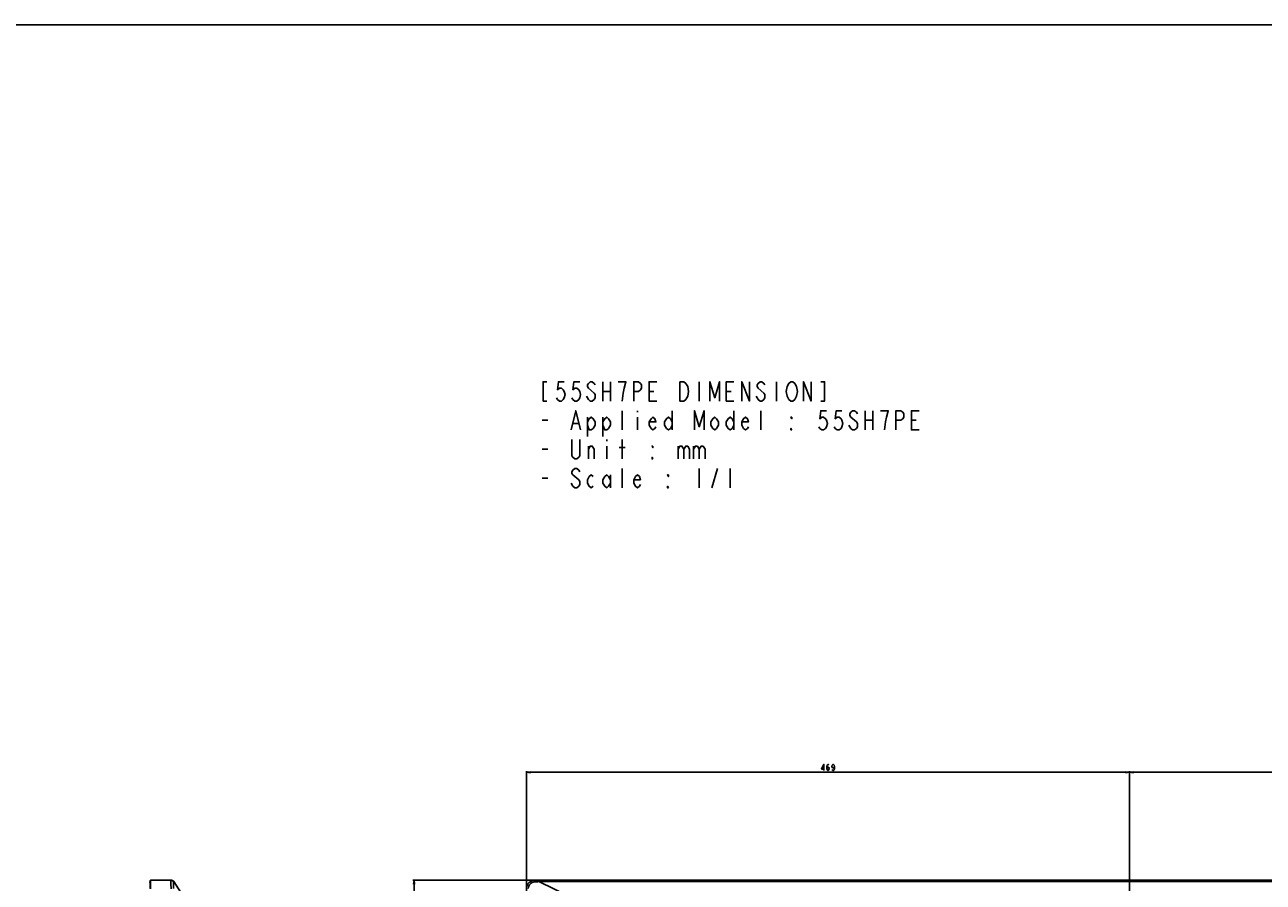
# Model space of a CAD drawing. Units: millimetres. Extents: x 0 to 4000, y 0 to 2000.
# Drawn here: x 2074 to 3037, y 1333 to 2000 of the extents above; entities that cross this region are included whole.
import ezdxf

# ---------------------------------------------------------------- set-up
doc = ezdxf.new("R2010")
doc.units = ezdxf.units.MM
doc.header["$LTSCALE"] = 220
doc.layers.get('0').update_dxf_attribs({"linetype": 'CONTINUOUS'})
doc.layers.add('7_ALL_FEATURES', color=7, linetype='CONTINUOUS')
doc.layers.add('DEF_DRAFT_DIM', color=7, linetype='CONTINUOUS')
doc.styles.get("Standard").update_dxf_attribs({"font": 'txt', "width": 0.8})
doc.dimstyles.new('DIMSTYLE_1', dxfattribs={"dimtxt": 5, "dimasz": 3, "dimexe": 0.8, "dimexo": 0.2, "dimgap": 1.25, "dimtad": 1, "dimdsep": 46, "dimtxsty": 'Standard', "dimblk": 'OPEN', "dimblk1": 'OPEN', "dimblk2": 'OPEN', "dimcen": 0.09, "dimazin": 2, "dimtp": 0.8, "dimtm": 0.8, "dimtfac": 1, "dimtofl": 0, "dimtmove": 0, "dimatfit": 3, "dimldrblk": 'OPEN', "dimfxl": 1, "dimtolj": 1, "dimarcsym": 0})
doc.dimstyles.new('DIMSTYLE_5', dxfattribs={"dimtxt": 5, "dimasz": 3, "dimexe": 0.8, "dimexo": 0.2, "dimgap": 1.25, "dimtad": 1, "dimdsep": 46, "dimtxsty": 'Standard', "dimblk": 'OPEN', "dimblk1": 'OPEN', "dimblk2": 'OPEN', "dimcen": 0.09, "dimazin": 2, "dimtp": 0.5, "dimtm": 0.5, "dimtfac": 1, "dimtofl": 0, "dimtmove": 0, "dimatfit": 3, "dimldrblk": 'OPEN', "dimfxl": 1, "dimtolj": 1, "dimarcsym": 0})

# ---------------------------------------------------------------- blocks, each defined once
blk = doc.blocks.new('_OPEN')
at = {"color": 0, "linetype": 'ByBlock'}
for p, q in [((0, 0), (-1, 0.12)), ((-1, -0.12), (0, 0)), ((-1, 0), (0, 0))]:
    blk.add_line(p, q, dxfattribs=at)
blk = doc.blocks.new('*D22')
at = {"layer": 'DEF_DRAFT_DIM', "color": 2, "linetype": 'Continuous', "transparency": 16777216}
for p, q in [((2473.18, 1334.62), (2375.55, 1334.62)), ((2376.35, 1334.62), (2376.35, 1218.92)), ((2376.35, 1103.22), (2376.35, 1218.92)), ((2932.63, 1103.22), (2375.55, 1103.22))]:
    blk.add_line(p, q, dxfattribs=at)
at = {"layer": 'DEF_DRAFT_DIM', "color": 2, "linetype": 'Continuous', "transparency": 16777216, "xscale": 3, "yscale": 3, "zscale": 3}
for p, rotation in [((2376.35, 1334.62), 90), ((2376.35, 1103.22), 270)]:
    blk.add_blockref('_OPEN', p, dxfattribs=dict(at, rotation=rotation))
blk = doc.blocks.new('*D23')
at = {"layer": 'DEF_DRAFT_DIM', "color": 2, "linetype": 'Continuous', "transparency": 16777216}
for p, q in [((2463.83, 1325.63), (2463.83, 1419.47)), ((2463.83, 1418.67), (2698.33, 1418.67)), ((2932.83, 1418.67), (2698.33, 1418.67)), ((2932.83, 1103.42), (2932.83, 1419.47))]:
    blk.add_line(p, q, dxfattribs=at)
at = {"layer": 'DEF_DRAFT_DIM', "color": 2, "linetype": 'Continuous', "transparency": 16777216, "xscale": 3, "yscale": 3, "zscale": 3, "rotation": 180}
blk.add_blockref('_OPEN', (2463.83, 1418.67), dxfattribs=at)
at = {"layer": 'DEF_DRAFT_DIM', "color": 2, "linetype": 'Continuous', "transparency": 16777216, "xscale": 3, "yscale": 3, "zscale": 3}
blk.add_blockref('_OPEN', (2932.83, 1418.67), dxfattribs=at)
blk = doc.blocks.new('*D24')
at = {"layer": 'DEF_DRAFT_DIM', "color": 2, "linetype": 'Continuous', "transparency": 16777216}
for p, q in [((2932.83, 1103.42), (2932.83, 1419.47)), ((2932.83, 1418.67), (3082.83, 1418.67)), ((3232.83, 1418.67), (3082.83, 1418.67)), ((3232.83, 1103.42), (3232.83, 1419.47))]:
    blk.add_line(p, q, dxfattribs=at)
at = {"layer": 'DEF_DRAFT_DIM', "color": 2, "linetype": 'Continuous', "transparency": 16777216, "xscale": 3, "yscale": 3, "zscale": 3, "rotation": 180}
blk.add_blockref('_OPEN', (2932.83, 1418.67), dxfattribs=at)
at = {"layer": 'DEF_DRAFT_DIM', "color": 2, "linetype": 'Continuous', "transparency": 16777216, "xscale": 3, "yscale": 3, "zscale": 3}
blk.add_blockref('_OPEN', (3232.83, 1418.67), dxfattribs=at)

msp = doc.modelspace()

# ---------------------------------------------------------------- linework, layer by layer
at = {"color": 7, "linetype": 'Continuous'}
msp.add_line((0, 2000), (4000, 2000), dxfattribs=at)
at = {"color": 2, "linetype": 'Continuous'}
for p, q in [((2523.197, 1722.361), (2523.197, 1707.361)), ((2523.197, 1714.861), (2529.197, 1714.861)), ((2529.197, 1722.361), (2529.197, 1707.361)), ((2559.197, 1714.861), (2562.947, 1714.861)), ((2598.197, 1722.361), (2598.197, 1707.361)), ((2619.197, 1714.861), (2622.947, 1714.861)), ((2658.197, 1722.361), (2658.197, 1707.361)), ((2511.947, 1708.611), (2510.447, 1711.111)), ((2643.947, 1708.611), (2642.447, 1711.111)), ((2538.197, 1684.861), (2538.197, 1699.861)), ((2550.197, 1699.861), (2550.197, 1698.611)), ((2577.197, 1699.861), (2577.197, 1684.861)), ((2625.197, 1699.861), (2625.197, 1684.861)), ((2646.197, 1684.861), (2646.197, 1699.861)), ((2727.197, 1699.861), (2727.197, 1684.861)), ((2733.197, 1699.861), (2733.197, 1684.861)), ((2475.947, 1692.361), (2480.447, 1692.361)), ((2499.947, 1689.861), (2504.447, 1689.861)), ((2511.197, 1694.861), (2511.197, 1679.861)), ((2523.197, 1694.861), (2523.197, 1679.861)), ((2550.197, 1694.861), (2550.197, 1684.861)), ((2715.947, 1686.111), (2714.447, 1688.611)), ((2727.197, 1692.361), (2733.197, 1692.361)), ((2763.197, 1692.361), (2766.947, 1692.361)), ((2526.197, 1677.361), (2526.197, 1676.111)), ((2538.197, 1662.361), (2538.197, 1677.361)), ((2475.947, 1669.861), (2480.447, 1669.861)), ((2511.947, 1662.361), (2511.947, 1672.361)), ((2526.197, 1672.361), (2526.197, 1662.361)), ((2535.947, 1671.111), (2540.447, 1671.111)), ((2581.697, 1672.361), (2581.697, 1662.361)), ((2593.697, 1672.361), (2593.697, 1662.361)), ((2475.947, 1647.361), (2480.447, 1647.361)), ((2529.197, 1649.861), (2529.197, 1639.861)), ((2538.197, 1639.861), (2538.197, 1654.861)), ((2598.197, 1654.861), (2598.197, 1639.861)), ((2607.947, 1639.861), (2612.447, 1654.861)), ((2622.197, 1654.861), (2622.197, 1639.861)), ((2499.947, 1641.111), (2498.447, 1643.611))]:
    msp.add_line(p, q, dxfattribs=at)
for points in [[(2479.697, 1722.361), (2476.697, 1722.361), (2476.697, 1707.361), (2479.697, 1707.361)], [(2493.197, 1722.361), (2488.697, 1722.361), (2487.947, 1716.111), (2489.447, 1717.361), (2490.947, 1717.361), (2492.447, 1716.111), (2493.197, 1714.861), (2493.947, 1712.361), (2493.197, 1709.861), (2492.447, 1708.611), (2490.947, 1707.361), (2489.447, 1707.361), (2487.947, 1708.611), (2487.197, 1709.861)], [(2505.197, 1722.361), (2500.697, 1722.361), (2499.947, 1716.111), (2501.447, 1717.361), (2502.947, 1717.361), (2504.447, 1716.111), (2505.197, 1714.861), (2505.947, 1712.361), (2505.197, 1709.861), (2504.447, 1708.611), (2502.947, 1707.361), (2501.447, 1707.361), (2499.947, 1708.611), (2499.197, 1709.861)], [(2517.197, 1719.861), (2516.447, 1721.111), (2514.947, 1722.361), (2513.447, 1722.361), (2511.947, 1721.111), (2511.197, 1719.861), (2511.197, 1718.611), (2511.947, 1717.361)], [(2511.947, 1717.361), (2516.447, 1713.611), (2517.197, 1712.361), (2517.197, 1709.861), (2516.447, 1708.611), (2514.947, 1707.361), (2513.447, 1707.361), (2511.947, 1708.611)], [(2539.697, 1717.361), (2541.197, 1722.361), (2535.197, 1722.361)], [(2538.197, 1707.361), (2538.947, 1713.611), (2539.697, 1717.361)], [(2547.197, 1707.361), (2547.197, 1722.361), (2550.947, 1722.361), (2552.447, 1721.111), (2553.197, 1719.861), (2553.197, 1717.361), (2552.447, 1716.111), (2550.947, 1714.861), (2547.197, 1714.861)], [(2565.197, 1707.361), (2559.197, 1707.361), (2559.197, 1722.361), (2565.197, 1722.361)], [(2589.197, 1711.111), (2587.697, 1708.611), (2586.197, 1707.361), (2583.197, 1707.361), (2583.197, 1722.361)], [(2583.197, 1722.361), (2586.197, 1722.361), (2587.697, 1721.111)], [(2587.697, 1721.111), (2589.197, 1718.611), (2589.947, 1714.861), (2589.197, 1711.111)], [(2606.447, 1707.361), (2606.447, 1722.361), (2610.197, 1709.861), (2613.947, 1722.361), (2613.947, 1707.361)], [(2625.197, 1707.361), (2619.197, 1707.361), (2619.197, 1722.361), (2625.197, 1722.361)], [(2631.197, 1707.361), (2631.197, 1722.361), (2637.197, 1707.361), (2637.197, 1722.361)], [(2649.197, 1719.861), (2648.447, 1721.111), (2646.947, 1722.361), (2645.447, 1722.361), (2643.947, 1721.111), (2643.197, 1719.861), (2643.197, 1718.611), (2643.947, 1717.361)], [(2643.947, 1717.361), (2648.447, 1713.611), (2649.197, 1712.361), (2649.197, 1709.861), (2648.447, 1708.611), (2646.947, 1707.361), (2645.447, 1707.361), (2643.947, 1708.611)], [(2667.947, 1708.611), (2666.447, 1711.111), (2665.697, 1714.861), (2666.447, 1718.611)], [(2666.447, 1718.611), (2667.947, 1721.111), (2669.447, 1722.361), (2670.947, 1722.361), (2672.447, 1721.111)], [(2672.447, 1721.111), (2673.947, 1718.611), (2674.697, 1714.861), (2673.947, 1711.111)], [(2679.197, 1707.361), (2679.197, 1722.361), (2685.197, 1707.361), (2685.197, 1722.361)], [(2692.697, 1707.361), (2695.697, 1707.361), (2695.697, 1722.361), (2692.697, 1722.361)], [(2673.947, 1711.111), (2672.447, 1708.611), (2670.947, 1707.361), (2669.447, 1707.361), (2667.947, 1708.611)], [(2498.447, 1684.861), (2502.197, 1699.861), (2505.947, 1684.861)], [(2594.447, 1684.861), (2594.447, 1699.861), (2598.197, 1687.361), (2601.947, 1699.861), (2601.947, 1684.861)], [(2697.197, 1699.861), (2692.697, 1699.861), (2691.947, 1693.611), (2693.447, 1694.861), (2694.947, 1694.861), (2696.447, 1693.611), (2697.197, 1692.361), (2697.947, 1689.861), (2697.197, 1687.361), (2696.447, 1686.111), (2694.947, 1684.861), (2693.447, 1684.861), (2691.947, 1686.111), (2691.197, 1687.361)], [(2709.197, 1699.861), (2704.697, 1699.861), (2703.947, 1693.611), (2705.447, 1694.861), (2706.947, 1694.861), (2708.447, 1693.611), (2709.197, 1692.361), (2709.947, 1689.861), (2709.197, 1687.361), (2708.447, 1686.111), (2706.947, 1684.861), (2705.447, 1684.861), (2703.947, 1686.111), (2703.197, 1687.361)], [(2721.197, 1697.361), (2720.447, 1698.611), (2718.947, 1699.861), (2717.447, 1699.861), (2715.947, 1698.611), (2715.197, 1697.361), (2715.197, 1696.111), (2715.947, 1694.861)], [(2743.697, 1694.861), (2745.197, 1699.861), (2739.197, 1699.861)], [(2751.197, 1684.861), (2751.197, 1699.861), (2754.947, 1699.861), (2756.447, 1698.611), (2757.197, 1697.361), (2757.197, 1694.861), (2756.447, 1693.611), (2754.947, 1692.361), (2751.197, 1692.361)], [(2769.197, 1684.861), (2763.197, 1684.861), (2763.197, 1699.861), (2769.197, 1699.861)], [(2511.197, 1691.111), (2512.697, 1693.611), (2514.197, 1694.861), (2515.697, 1693.611), (2517.197, 1691.111), (2517.197, 1688.611), (2515.697, 1686.111), (2514.197, 1684.861), (2512.697, 1684.861), (2511.197, 1688.611)], [(2523.197, 1691.111), (2524.697, 1693.611), (2526.197, 1694.861), (2527.697, 1693.611), (2529.197, 1691.111), (2529.197, 1688.611), (2527.697, 1686.111), (2526.197, 1684.861), (2524.697, 1684.861), (2523.197, 1688.611)], [(2564.447, 1687.361), (2563.697, 1686.111), (2562.197, 1684.861), (2560.697, 1686.111), (2559.197, 1688.611), (2559.197, 1691.111), (2560.697, 1693.611), (2562.197, 1694.861), (2563.697, 1693.611), (2564.447, 1691.111), (2559.197, 1691.111)], [(2577.197, 1688.611), (2575.697, 1686.111), (2574.197, 1684.861), (2572.697, 1686.111), (2571.197, 1688.611), (2571.197, 1691.111), (2572.697, 1693.611), (2574.197, 1694.861), (2575.697, 1693.611), (2577.197, 1691.111)], [(2613.197, 1688.611), (2611.697, 1686.111), (2610.197, 1684.861), (2608.697, 1686.111), (2607.197, 1688.611), (2607.197, 1691.111), (2608.697, 1693.611), (2610.197, 1694.861), (2611.697, 1693.611), (2613.197, 1691.111), (2613.197, 1688.611)], [(2625.197, 1688.611), (2623.697, 1686.111), (2622.197, 1684.861), (2620.697, 1686.111), (2619.197, 1688.611), (2619.197, 1691.111), (2620.697, 1693.611), (2622.197, 1694.861), (2623.697, 1693.611), (2625.197, 1691.111)], [(2636.447, 1687.361), (2635.697, 1686.111), (2634.197, 1684.861), (2632.697, 1686.111), (2631.197, 1688.611), (2631.197, 1691.111), (2632.697, 1693.611), (2634.197, 1694.861), (2635.697, 1693.611), (2636.447, 1691.111), (2631.197, 1691.111)], [(2670.197, 1694.861), (2670.197, 1693.611), (2669.447, 1694.861), (2670.197, 1694.861)], [(2670.197, 1684.861), (2669.447, 1684.861), (2669.447, 1686.111), (2670.197, 1684.861)], [(2715.947, 1694.861), (2720.447, 1691.111), (2721.197, 1689.861), (2721.197, 1687.361), (2720.447, 1686.111), (2718.947, 1684.861), (2717.447, 1684.861), (2715.947, 1686.111)], [(2742.197, 1684.861), (2742.947, 1691.111), (2743.697, 1694.861)], [(2505.197, 1677.361), (2505.197, 1664.861), (2504.447, 1663.611), (2502.947, 1662.361), (2501.447, 1662.361), (2499.947, 1663.611), (2499.197, 1664.861), (2499.197, 1677.361)], [(2511.947, 1669.861), (2513.447, 1672.361), (2514.947, 1672.361), (2516.447, 1669.861), (2516.447, 1662.361)], [(2562.197, 1672.361), (2562.197, 1671.111), (2561.447, 1672.361), (2562.197, 1672.361)], [(2581.697, 1669.861), (2583.197, 1672.361), (2584.697, 1672.361), (2586.197, 1669.861), (2586.197, 1662.361)], [(2586.197, 1669.861), (2587.697, 1672.361), (2589.197, 1672.361), (2590.697, 1669.861), (2590.697, 1662.361)], [(2593.697, 1669.861), (2595.197, 1672.361), (2596.697, 1672.361), (2598.197, 1669.861), (2598.197, 1662.361)], [(2598.197, 1669.861), (2599.697, 1672.361), (2601.197, 1672.361), (2602.697, 1669.861), (2602.697, 1662.361)], [(2562.197, 1662.361), (2561.447, 1662.361), (2561.447, 1663.611), (2562.197, 1662.361)], [(2505.197, 1652.361), (2504.447, 1653.611), (2502.947, 1654.861), (2501.447, 1654.861), (2499.947, 1653.611), (2499.197, 1652.361), (2499.197, 1651.111), (2499.947, 1649.861)], [(2499.947, 1649.861), (2504.447, 1646.111), (2505.197, 1644.861), (2505.197, 1642.361), (2504.447, 1641.111), (2502.947, 1639.861), (2501.447, 1639.861), (2499.947, 1641.111)], [(2515.697, 1641.111), (2514.197, 1639.861), (2512.697, 1641.111), (2511.197, 1643.611), (2511.197, 1646.111), (2512.697, 1648.611), (2514.197, 1649.861), (2515.697, 1648.611)], [(2529.197, 1643.611), (2527.697, 1641.111), (2526.197, 1639.861), (2524.697, 1641.111), (2523.197, 1643.611), (2523.197, 1646.111), (2524.697, 1648.611), (2526.197, 1649.861), (2527.697, 1648.611), (2529.197, 1646.111)], [(2552.447, 1642.361), (2551.697, 1641.111), (2550.197, 1639.861), (2548.697, 1641.111), (2547.197, 1643.611), (2547.197, 1646.111), (2548.697, 1648.611), (2550.197, 1649.861), (2551.697, 1648.611), (2552.447, 1646.111), (2547.197, 1646.111)], [(2574.197, 1649.861), (2574.197, 1648.611), (2573.447, 1649.861), (2574.197, 1649.861)], [(2574.197, 1639.861), (2573.447, 1639.861), (2573.447, 1641.111), (2574.197, 1639.861)]]:
    msp.add_lwpolyline(points, dxfattribs=at)
at = {"layer": '7_ALL_FEATURES', "color": 7, "linetype": 'Continuous'}
for p, q in [((2170.919, 1332.937), (2171.093, 1334.352)), ((2171.093, 1334.352), (2171.105, 1334.352)), ((2171.402, 1334.616), (2187.802, 1334.616)), ((2189.472, 1333.717), (2197.449, 1321.617)), ((3695.327, 1334.616), (2470.327, 1334.616)), ((2471.527, 1334.616), (2471.527, 1333.473)), ((2473.379, 1333.717), (2473.379, 1334.616)), ((2473.379, 1333.717), (2498.296, 1321.617)), ((3692.276, 1333.717), (2473.379, 1333.717))]:
    msp.add_line(p, q, dxfattribs=at)
for centre, radius, start, end in [((2171.39, 1334.316), 0.3, 90, 173), ((2187.802, 1332.616), 2, 33.395238, 90), ((2470.327, 1328.116), 6.5, 90, 180)]:
    msp.add_arc(centre, radius, start, end, dxfattribs=at)
for points, knots in [([(2171.402, 1334.616), (2171.331, 1334.616), (2171.185, 1334.562), (2171.113, 1334.422), (2171.105, 1334.352)], [0, 0, 0, 0, 0.4999682, 1, 1, 1, 1]), ([(2171.105, 1334.352), (2171.115, 1334.352), (2171.115, 1334.291), (2171.131, 1334.219), (2171.134, 1334.06), (2171.143, 1333.859), (2171.147, 1333.597), (2171.153, 1333.148), (2171.155, 1332.469), (2171.151, 1331.538), (2171.142, 1330.475), (2171.126, 1329.321), (2171.112, 1328.527), (2171.105, 1328.122)], [0, 0, 0, 0, 0.005206, 0.0197393, 0.043652, 0.0767443, 0.1187088, 0.1691472, 0.2934388, 0.4448611, 0.6176066, 0.8050481, 1, 1, 1, 1]), ([(2171.402, 1334.616), (2171.406, 1334.616), (2171.411, 1334.601), (2171.412, 1334.592), (2171.414, 1334.584)], [0, 0, 0, 0, 0.2874688, 1, 1, 1, 1]), ([(2171.414, 1334.584), (2171.426, 1334.509), (2171.433, 1334.287), (2171.447, 1333.855), (2171.451, 1333.228), (2171.453, 1332.073), (2171.439, 1330.349), (2171.417, 1328.895), (2171.402, 1328.116)], [0, 0, 0, 0, 0.0351688, 0.102815, 0.2007156, 0.3255827, 0.6386059, 1, 1, 1, 1]), ([(2187.462, 1328.116), (2187.393, 1328.943), (2187.325, 1330.147), (2187.282, 1331.681), (2187.273, 1332.653), (2187.286, 1333.455), (2187.313, 1333.992), (2187.359, 1334.322), (2187.394, 1334.485), (2187.457, 1334.616), (2187.512, 1334.616)], [0, 0, 0, 0, 0.379999, 0.5516934, 0.7021541, 0.8256078, 0.9174456, 0.9505284, 0.9748711, 1, 1, 1, 1]), ([(2187.512, 1334.616), (2187.906, 1334.616), (2188.717, 1334.363), (2189.228, 1333.687), (2189.366, 1333.315)], [0, 0, 0, 0, 0.4985632, 1, 1, 1, 1]), ([(2187.67, 1334.616), (2188.042, 1334.616), (2188.803, 1334.402), (2189.327, 1333.809), (2189.488, 1333.473)], [0, 0, 0, 0, 0.5000579, 1, 1, 1, 1]), ([(2189.335, 1328.343), (2189.273, 1328.953), (2189.214, 1329.842), (2189.176, 1330.977), (2189.168, 1331.705), (2189.176, 1332.313), (2189.204, 1332.794), (2189.247, 1333.107), (2189.313, 1333.287), (2189.366, 1333.315)], [0, 0, 0, 0, 0.3673654, 0.5330301, 0.6796684, 0.8028543, 0.8986991, 0.964333, 1, 1, 1, 1]), ([(2189.366, 1333.315), (2189.426, 1333.347), (2189.521, 1333.408), (2189.555, 1333.577), (2189.505, 1333.666), (2189.472, 1333.717)], [0, 0, 0, 0, 0.4177396, 0.6280989, 1, 1, 1, 1]), ([(2465.162, 1328.343), (2465.197, 1328.972), (2465.508, 1330.23), (2466.602, 1331.822), (2468.174, 1332.942), (2469.426, 1333.275), (2470.054, 1333.315)], [0, 0, 0, 0, 0.2497643, 0.5001619, 0.7505344, 1, 1, 1, 1]), ([(2470.327, 1334.616), (2470.285, 1334.616), (2470.205, 1334.465), (2470.15, 1334.221), (2470.086, 1333.804), (2470.064, 1333.491), (2470.054, 1333.315)], [0, 0, 0, 0, 0.0932103, 0.2980029, 0.6087602, 1, 1, 1, 1]), ([(2470.054, 1333.315), (2470.611, 1333.351), (2471.449, 1333.412), (2472.558, 1333.542), (2473.112, 1333.635), (2473.379, 1333.717)], [0, 0, 0, 0, 0.4996058, 0.7503962, 1, 1, 1, 1])]:
    msp.add_open_spline(points, degree=3, knots=knots, dxfattribs=at)
for points in [[(2189.488, 1333.473), (2189.511, 1333.551), (2189.516, 1333.649), (2189.472, 1333.717)], [(2471.527, 1333.473), (2472.144, 1333.559), (2472.761, 1333.643), (2473.379, 1333.717)]]:
    msp.add_open_spline(points, degree=3, dxfattribs=at)
at = {"layer": 'DEF_DRAFT_DIM', "color": 2, "linetype": 'Continuous'}
for points in [[(2695.077, 1419.918), (2695.077, 1424.918), (2693.327, 1421.168), (2695.577, 1421.168)], [(2697.327, 1421.585), (2697.577, 1422.418), (2698.327, 1422.835), (2699.077, 1422.418), (2699.327, 1421.585), (2699.077, 1420.751), (2698.827, 1420.335), (2698.327, 1419.918), (2697.827, 1420.335), (2697.577, 1420.751), (2697.327, 1421.585), (2697.327, 1423.251), (2697.577, 1424.085), (2697.827, 1424.501), (2698.327, 1424.918), (2698.827, 1424.501), (2699.077, 1424.085)], [(2703.327, 1423.251), (2703.077, 1422.418), (2702.327, 1422.001), (2701.577, 1422.418), (2701.327, 1423.251), (2701.577, 1424.085), (2701.827, 1424.501), (2702.327, 1424.918), (2702.827, 1424.501), (2703.077, 1424.085), (2703.327, 1423.251), (2703.327, 1421.585), (2703.077, 1420.751), (2702.827, 1420.335), (2702.327, 1419.918), (2701.827, 1420.335), (2701.577, 1420.751)]]:
    msp.add_lwpolyline(points, dxfattribs=at)

# ---------------------------------------------------------------- dimensions: what is measured, and where the dimension line sits
for base, p1, p2, dimstyle, picture, middle in [((2932.827, 1418.668), (2463.827, 1325.429), (2932.827, 1103.216), 'DIMSTYLE_1', '*D23', (2692.327, 1418.668)), ((3232.827, 1418.668), (2932.827, 1103.216), (3232.827, 1103.216), 'DIMSTYLE_5', '*D24', (3076.827, 1418.668))]:
    dim = msp.add_linear_dim(base=base, p1=p1, p2=p2, dimstyle=dimstyle, dxfattribs=at)
    dim.commit()
    dim.dimension.update_dxf_attribs({"geometry": picture, "text_midpoint": middle, "dimtype": 160})
dim = msp.add_linear_dim(base=(2376.346, 1103.216), p1=(2473.379, 1334.616), p2=(2932.827, 1103.216), angle=270, dimstyle='DIMSTYLE_5', dxfattribs=at)
dim.commit()
dim.dimension.update_dxf_attribs({"geometry": '*D22', "text_midpoint": (2376.346, 1208.916), "dimtype": 160})

doc.saveas('drawing.dxf')
